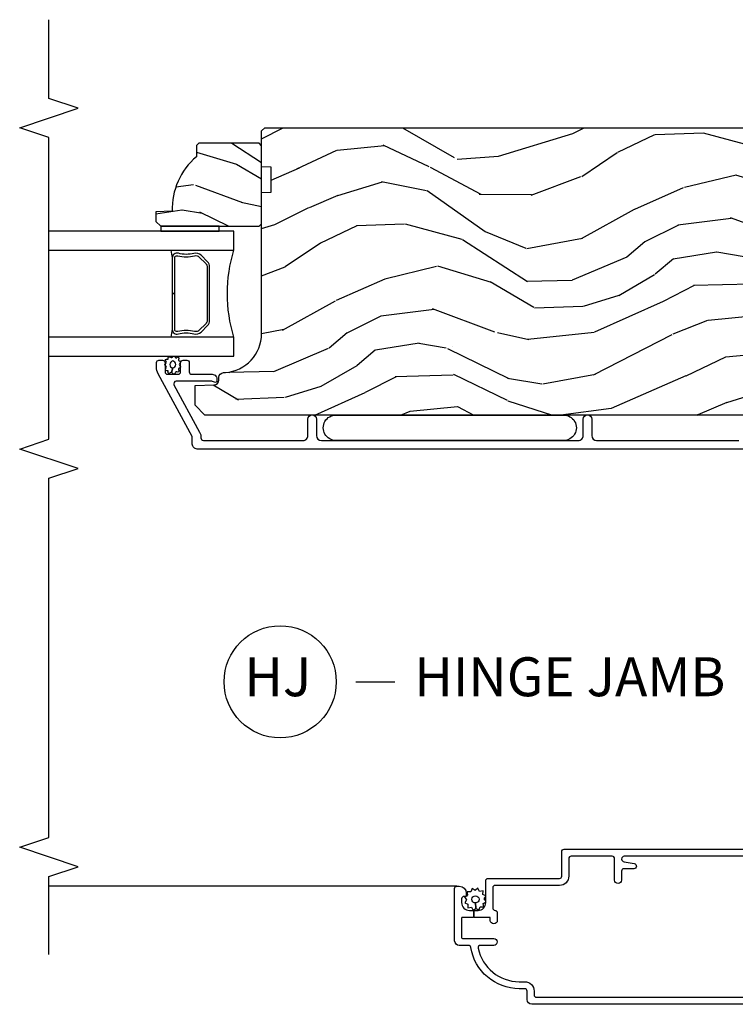
# Model space of a CAD drawing. Units: inches. Extents: x 0.6 to 58.7, y 0.6 to 43.2.
# Drawn here: x 49.3 to 53.9, y 8.2 to 14.5 of the extents above; entities that cross this region are included whole.
import ezdxf

# ---------------------------------------------------------------- set-up
doc = ezdxf.new("R2010")
doc.units = ezdxf.units.IN
doc.header["$MEASUREMENT"] = 0
for name, color, linetype in [('ZP-ANNO-MARK', 9, 'Continuous'), ('ZP-ANNO-TITL', 44, 'Continuous'), ('ZP-SECT-ALUM', 63, 'Continuous'), ('ZP-SECT-GLAS', 153, 'Continuous'), ('ZP-SECT-SCRN', 234, 'Screen'), ('ZP-SECT-SEAL', 8, 'Continuous'), ('ZP-SECT-WDHA', 11, 'Continuous'), ('ZP-SECT-WOOD', 104, 'Continuous'), ('ZP-SECT-WSTP', 40, 'Continuous')]:
    doc.layers.add(name, color=color, linetype=linetype)
doc.layers.add('ZP-ANNO-NPLT', color=7, linetype='Continuous', plot=False)
doc.styles.get("Standard").update_dxf_attribs({"font": 'arial.ttf'})
doc.linetypes.add('Screen', pattern='A,0.0625,-0.09375,[133,ltypeshp.shx,S=0.0375,R=0,X=-0.0625,Y=0],-0.0625,0.03125', length=0.25)

# ---------------------------------------------------------------- blocks, each defined once
blk = doc.blocks.new('NG Cut Name Jamb Hinge  (HJ)')
at = {"layer": 'ZP-ANNO-NPLT'}
blk.add_point((0, 0), dxfattribs=at)
at = {"layer": 'ZP-ANNO-TITL'}
blk.add_lwpolyline([(-0.1949999999999972, 0), (-0.1324999999999972, 0)], dxfattribs=at)
blk.add_circle((-0.3162500000000006, 0), 0.09, dxfattribs=at)
at = {"layer": 'ZP-ANNO-TITL', "char_height": 0.0625}
for s, insert, width, attachment_point in [('HJ', (-0.3201057683274198, 0), 0.1375, 5), ('HINGE JAMB', (-0.1012499999999972, 0), 1.125, 4)]:
    blk.add_mtext(s, dxfattribs=dict(at, insert=insert, width=width, attachment_point=attachment_point))
blk = doc.blocks.new('CS AS RES C IF PTY (13-16 IG) V J H SC')
at = {"layer": 'ZP-SECT-WDHA'}
h = blk.add_hatch(dxfattribs=at)
h.set_pattern_fill('WOOD3', color=256, scale=2, angle=73, pattern_type=2)
h.set_pattern_definition([(68.23640000000003, (69.58110608490612, 21.42044207483738), (-8.34477137446781, -20.45396798290167), [0.240832, -23.842358]), (84.30990000000001, (69.67040138915888, 21.64410778217405), (0.42636909446815, 8.235181511295936), [0.305942, -9.892097999999997]), (118, (69.70073461521793, 21.94854151124632), (-1.912610103781079, 0.5847435903937088), [0.226274, -2.602152]), (119.8476, (69.59450532701948, 22.14832974495605), (-20.50272857977592, 35.5476882888315), [0.4386339999999999, -43.42478999999998]), (85.9946, (69.37619931652813, 22.52878011725623), (-1.437476743240215, -18.38297247813528), [0.2668339999999998, -26.41649399999999]), (73, (69.39483767439825, 22.79496165608998), (-1.327866102480597, 2.497352921371544), [0.5, -1.5]), (63.53769999999998, (69.5410235267596, 23.27311403407151), (-4.836323452587551, -8.978306718050995), [0.24331, -11.922214]), (67.28939999999999, (69.06470151668611, 21.57832279538765), (-7.175302374271586, -16.6287403265194), [0.200998, -19.898754]), (73, (69.14230195274993, 21.7637363124858), (-1.327866102480597, 2.497352921371544), [0.3, -1.7]), (101.3008, (69.23001346416675, 22.05062773927472), (-5.043499394239715, 24.54716094300748), [0.295296, -29.23435]), (125.125, (69.17214744155984, 22.34019901448629), (7.224071108844608, -10.57415813511433), [0.45607, -22.347438]), (112.2894, (68.9097418067355, 22.71321815985613), (-6.054586024953073, 14.3993751268171), [0.2842539999999999, -28.14108799999999]), (79.34020000000001, (68.80192872570115, 22.97623211301809), (2.76533439438243, 15.88561928555967), [0.362216, -17.748554]), (61.11129999999999, (68.86893034916282, 23.33219669335368), (-13.92425483963839, -25.02229161617254), [0.38833, -38.444646]), (66.29019999999998, (68.47179256798904, 21.75959325231575), (7.175289077572959, 16.62874768410002), [0.342344, -33.89214000000001]), (76.3665, (68.60945113783328, 22.07304200115427), (7.44326367411108, 31.18650071420278), [0.340588, -33.718186]), (106.6901, (68.68973142231977, 22.40403305227616), (0.7431255040166725, -4.409962367830814), [0.360556, -6.850547999999999]), (120.4895999999999, (68.58618198254396, 22.74939882000962), (-15.19129255384613, 25.55825994297176), [0.325576, -32.232064]), (87.9314, (68.42099061615184, 23.02995507545494), (0.6943551067665528, 22.79293410148564), [0.310484, -30.737866]), (73, (68.4321977470916, 23.34023623862167), (-1.327866102480597, 2.497352921371544), [0.24, -1.759999999999999]), (60.00539999999999, (68.50236695622507, 23.5697493800528), (9.087905524651106, 16.04400167334359), [0.266834, -26.416494]), (73, (70.0875201588617, 21.91394464392873), (-1.327866102480597, 2.497352921371544), [0, -2]), (296.1524, (69.88249280939516, 22.26942148701519), (-18.00538888531858, 36.87554735843706), [0.4386340000000001, -43.42478999999999]), (279.5651, (68.16321577874669, 22.46043586313568), (1.327869099233074, -2.497352076502218), [0.1788859999999999, -4.293249999999996]), (261.1301, (68.19294068646809, 22.28403736580377), (-1.595852046107206, -12.06039967677669), [0.282842, -13.859292]), (229.8014, (68.14932879938425, 22.00457716594522), (-6.748938448303023, -8.393559450670804), [0.152316, -15.07923]), (99.56509999999997, (69.88249280939516, 22.26942148701519), (-1.327869099233074, 2.497352076502219), [0.223606, -4.248529999999999]), (79.7098, (69.84533667474336, 22.48991960868008), (-3.350093459302556, -17.79822734718652), [0.342344, -33.89214000000001]), (62.87529999999996, (69.9064908641106, 22.82675809389642), (15.67848221527704, 30.76012413734089), [0.568858, -56.316992]), (62.69520000000002, (69.79149313121803, 21.35612029979837), (5.421060729349783, 10.89091849633434), [0.223606, -22.137072]), (88.5241, (69.89406709649553, 21.55481247792133), (-0.6943538178398221, -22.79293551970828), [0.37363, -36.989452]), (115.8789, (69.90369043459941, 21.9283193605403), (15.34964888471387, -31.88084594068392), [0.3821, -37.827846]), (107.6952, (69.73691527537142, 22.27210133543785), (-7.540852312839224, 23.21929303946757), [0.316228, -31.306548]), (82.4623, (69.64079706252596, 22.57336747883833), (1.01111154669365, 10.14779136076372), [0.364966, -11.80056]), (66.41809999999998, (69.68867259086838, 22.93517949326839), (-13.76583238823937, -31.34488541092399), [0.52345, -51.82155999999999]), (64.86989999999992, (69.3133407532365, 21.50230615215974), (-5.421068605812717, -10.89091361125097), [0.282842, -13.859292]), (84.30990000000001, (69.43345702079739, 21.75837661564048), (0.42636909446815, 8.235181511295936), [0.305942, -9.892097999999997]), (115.5104, (69.46379024685643, 22.06281034471276), (12.6938947911933, -26.88614988798455), [0.325576, -32.232064]), (118, (69.32357240967804, 22.35664526118289), (-1.912610103781079, 0.5847435903937088), [0.367696, -2.460732]), (90.35399999999997, (69.15094981635553, 22.68130114096118), (0.0487620292280573, -27.20289793979688), [0.335262, -33.190848]), (69.63350000000003, (69.14887828627053, 23.01655583334163), (-11.26852463519538, -30.01700107381326), [0.340588, -33.718186]), (55.89729999999996, (69.26741076099552, 23.33585201627461), (11.58525502309056, 17.37187083675603), [0.27203, -26.930912]), (64.2538, (68.83518837525497, 21.64849200452111), (6.005821017315287, 12.80351945054413), [0.263058, -26.042834]), (87.9314, (68.94945720872141, 21.88543637288259), (0.6943551067665528, 22.79293410148564), [0.310484, -30.737866]), (105.0054, (68.96066433966121, 22.19571753604931), (2.814114219735262, -11.31727641611973), [0.37736, -18.490604]), (122.8991, (68.86296233397985, 22.56020939890203), (18.43175097613515, -28.64036637139408), [0.49679, -49.18217999999999]), (88.94539999999999, (68.59312547222521, 22.97732816860485), (-0.4263644116476313, -8.235181634652655), [0.291204, -14.269016]), (66.99100000000001, (68.59848516907049, 23.26848323665231), (7.760042155334039, 18.54135163249375), [0.3821, -37.827846]), (49.80139999999996, (68.74783860710369, 23.62018417572937), (6.748938448303025, 8.393559450670802), [0.152316, -15.07923]), (63.53769999999998, (68.26140552167713, 21.82391502735475), (-4.836323452587551, -8.978306718050995), [0.24331, -11.922214]), (83.008, (68.36982692104914, 22.04173330059697), (2.60695157870877, 22.20819262847393), [0.345254, -34.18010000000001]), (110.4054, (68.41185501529706, 22.38441921990777), (-11.52445423798903, 30.71134915766887), [0.428018, -42.37384999999999]), (102.0546, (70.17523167027849, 22.20083607071764), (-3.557234008732981, 15.72724097270063), [0.205912, -20.385348]), (83.78429999999999, (70.13222810153229, 22.40220809726325), (-3.618064673815971, -32.35598179133584), [0.4275519999999999, -42.32756599999997]), (65.87499999999999, (70.1785198370388, 22.82724583114555), (-6.00581031409047, -12.80352490518391), [0.483736, -15.64078])])
edge = h.paths.add_edge_path()
edge.add_line((5.80655115721521, -1.155999999999892), (5.775551157215261, -1.124999999999914))
edge.add_line((5.775551157215261, -1.124999999999914), (5.735551157216377, -1.124999999999914))
edge.add_line((5.735551157216377, -1.124999999999914), (5.293980145174884, -1.148141756136766))
edge.add_line((5.293980145174884, -1.148141756136766), (5.210872627809578, -1.231249273502015))
edge.add_line((5.210872627809578, -1.231249273502015), (5.20655115721513, -1.354999999999989))
edge.add_line((5.20655115721513, -1.354999999999989), (5.135098801494848, -1.354999999999989))
edge.add_line((5.135098801494848, -1.354999999999989), (5.122003512935407, -1.729999999999989))
edge.add_line((5.122003512935407, -1.729999999999989), (4.651098801494867, -1.729999999999989))
edge.add_line((4.651098801494867, -1.729999999999989), (4.638003512935483, -1.355000000000046))
edge.add_line((4.638003512935483, -1.355000000000046), (4.566551157215144, -1.355000000006469))
edge.add_line((4.566551157215144, -1.355000000006469), (4.562229686620412, -1.231249273502129))
edge.add_line((4.562229686620412, -1.231249273502129), (4.521692367805826, -1.190711954687543))
edge.add_line((4.521692367805826, -1.190711954687543), (4.481692367804896, -1.190711954687543))
edge.add_line((4.481692367804896, -1.190711954687543), (4.320435537172556, -1.199163067075204))
edge.add_line((4.320435537172556, -1.199163067075204), (4.237328019807364, -1.282270584440425))
edge.add_line((4.237328019807364, -1.282270584440425), (4.215121537468007, -1.82113558329425))
edge.add_arc((4.167537849922418, -1.819174672268692), 0.047624074715278, 182.0000000009879, 357.64019150197606, ccw=False)
edge.add_line((4.119942786506726, -1.820836728507998), (4.113677407716522, -1.641419754557119))
edge.add_line((4.113677407716522, -1.641419754557119), (4.081596932758714, -1.610439999999869))
edge.add_line((4.081596932758714, -1.610439999999869), (4.005115384213354, -1.610439999999897))
edge.add_line((4.005115384213354, -1.610439999999897), (3.962551157215209, -1.672553807887936))
edge.add_line((3.962551157215209, -1.672553807887936), (3.962551157215266, -5.498852999999883))
edge.add_line((3.962551157215266, -5.498852999999883), (4.025551157215261, -5.561852999999956))
edge.add_line((4.025551157215261, -5.561852999999956), (4.15179862960889, -5.561853000000013))
edge.add_line((4.15179862960889, -5.561853000000013), (4.156088299857742, -5.43901291625221))
edge.add_arc((4.187069415495296, -5.440094800649947), 0.0309999999999601, 91.99999999949301, 178.0000000000718, ccw=False)
edge.add_line((4.185987531097794, -5.409113685012385), (4.204790872564387, -5.408457057859521))
edge.add_arc((4.20370898816691, -5.377475942221921), 0.0309999999999981, 271.9999999994446, 355.9999999997835)
edge.add_line((4.234633473724954, -5.379638392908105), (4.235512952320675, -5.367061263031047))
edge.add_arc((4.484903964885591, -5.384500381467629), 0.249999999999998, 90.00000000000358, 175.9999999998733, ccw=False)
edge.add_line((4.484903964885575, -5.134500381467631), (5.390762390323743, -5.134500381467603))
edge.add_line((5.390762390323743, -5.134500381467603), (5.392944938416917, -5.072000381466892))
edge.add_line((5.392944938416917, -5.072000381466892), (5.554368609122093, -5.072000381466835))
edge.add_line((5.554368609122093, -5.072000381466835), (5.556551157215267, -5.134500381467177))
edge.add_line((5.556551157215267, -5.134500381467177), (5.786551157215228, -5.134500381467177))
edge.add_line((5.786551157215228, -5.134500381467177), (5.806551157215267, -5.114500381467337))
edge.add_line((5.806551157215267, -5.114500381467337), (5.80655115721521, -1.155999999999892))
h = blk.add_hatch(dxfattribs=at)
h.set_pattern_fill('WOOD3', color=256, scale=1.5, angle=73, pattern_type=2)
h.set_pattern_definition([(68.23640000000003, (5.255864672860653, -5.55181407263197), (-6.258578530850856, -15.34047598717625), [0.180624, -17.8817685]), (84.30990000000001, (5.322836151050196, -5.384064792129464), (0.3197768208511127, 6.176386133471951), [0.2294565, -7.419073499999999]), (118, (5.345586070594478, -5.155739495325263), (-1.43445757783581, 0.4385576927952817), [0.1697055, -1.951614]), (119.8476, (5.265914104445641, -5.005898320042973), (-15.37704643483194, 26.66076621662362), [0.3289754999999999, -32.56859249999998]), (85.9946, (5.102184596577131, -4.720560540817828), (-1.078107557430161, -13.78722935860146), [0.2001254999999999, -19.81237049999999]), (73, (5.116163364979726, -4.520924386692513), (-0.9958995768604479, 1.873014691028658), [0.375, -1.125]), (63.53769999999998, (5.22580275425075, -4.16231010320638), (-3.627242589440663, -6.733730038538245), [0.1824825, -8.941660500000001]), (67.28939999999999, (4.868561246695634, -5.433403532219273), (-5.38147678070369, -12.47155524488955), [0.1507485, -14.9240655]), (73, (4.926761573743476, -5.294343394395653), (-0.9958995768604479, 1.873014691028658), [0.225, -1.274999999999999]), (101.3008, (4.992545207306093, -5.079174824303976), (-3.782624545679787, 18.4103707072556), [0.221472, -21.9257625]), (125.125, (4.949145690350917, -4.861996367895287), (5.418053331633456, -7.930618601335748), [0.3420525, -16.7605785]), (112.2894, (4.752341464232671, -4.582232008867919), (-4.540939518714805, 10.79953134511282), [0.2131905, -21.10581599999999]), (79.34020000000001, (4.671481653456908, -4.384971543996442), (2.074000795786822, 11.91421446416975), [0.271662, -13.3114155]), (61.11129999999999, (4.721732871053163, -4.117998108744743), (-10.44319112972879, -18.7667187121294), [0.2912475, -28.8334845]), (66.29019999999998, (4.423879535172815, -5.297450689523202), (5.38146680817972, 12.47156076307502), [0.256758, -25.419105]), (76.3665, (4.527123462556005, -5.062364127894298), (5.582447755583309, 23.38987553565208), [0.255441, -25.2886395]), (106.6901, (4.587333675920859, -4.814120839552884), (0.5573441280125043, -3.307471775873111), [0.270417, -5.137910999999999]), (120.4895999999999, (4.50967159608902, -4.555096513752801), (-11.3934694153846, 19.16869495722882), [0.244182, -24.174048]), (87.9314, (4.385778071294922, -4.344679322168801), (0.5207663300749142, 17.09470057611423), [0.232863, -23.0533995]), (73, (4.394183419499753, -4.111968449793749), (-0.9958995768604479, 1.873014691028658), [0.18, -1.32]), (60.00539999999999, (4.446810326349847, -3.939833593720408), (6.815929143488328, 12.03300125500769), [0.2001255, -19.8123705]), (73, (5.635675228327301, -5.181687145813469), (-0.9958995768604479, 1.873014691028658), [0, -1.5]), (296.1524, (5.48190471622739, -4.915079513498611), (-13.50404166398893, 27.65666051882779), [0.3289755, -32.5685925]), (279.5651, (4.192446943241066, -4.771818731408245), (0.9959018244248058, -1.873014057376663), [0.1341644999999999, -3.219937499999998]), (261.1301, (4.214740624032117, -4.904117604407176), (-1.196889034580405, -9.045299757582521), [0.2121315, -10.394469]), (229.8014, (4.182031708719236, -5.11371275430109), (-5.061703836227268, -6.295169588003102), [0.114237, -11.3094225]), (99.56509999999997, (5.48190471622739, -4.915079513498611), (-0.9959018244248056, 1.873014057376663), [0.1677045, -3.186397499999999]), (79.7098, (5.454037615238576, -4.749705922249944), (-2.512570094476917, -13.34867051038989), [0.256758, -25.419105]), (62.87529999999996, (5.49990325726398, -4.497077058337694), (11.75886166145778, 23.07009310300567), [0.4266435, -42.237744]), (62.69520000000002, (5.413654957594559, -5.600055403911227), (4.065795547012337, 8.16818887225076), [0.1677045, -16.602804]), (88.5241, (5.490585431552702, -5.451036270319008), (-0.5207653633798675, -17.0947016397812), [0.2802225, -27.742089]), (115.8789, (5.497802935130607, -5.170906108354785), (11.5122366635354, -23.91063445551294), [0.286575, -28.3708845]), (107.6952, (5.372721565709596, -4.913069627181613), (-5.655639234629417, 17.41446977960068), [0.237171, -23.479911]), (82.4623, (5.30063290607552, -4.687120019631251), (0.758333660020238, 7.610843520572789), [0.2737245000000001, -8.85042]), (66.41809999999998, (5.336539552332325, -4.415761008808715), (-10.32437429117953, -23.50866405819299), [0.3925874999999999, -38.86617]), (64.86989999999992, (5.055040674108425, -5.490416014640203), (-4.065801454359537, -8.168185208438231), [0.2121315, -10.394469]), (84.30990000000001, (5.145127874779078, -5.298363167029648), (0.3197768208511127, 6.176386133471951), [0.2294565, -7.419073499999999]), (115.5104, (5.167877794323359, -5.070037870225434), (9.52042109339498, -20.16461241598841), [0.244182, -24.174048]), (118, (5.062714416439561, -4.849661682872834), (-1.43445757783581, 0.4385576927952817), [0.275772, -1.845549]), (90.35399999999997, (4.9332474714477, -4.606169773039113), (0.0365715219210427, -20.40217345484766), [0.2514465, -24.893136]), (69.63350000000003, (4.931693823883932, -4.354728753753789), (-8.451393476396534, -22.51275080535995), [0.255441, -25.2886395]), (55.89729999999996, (5.020593179927672, -4.115256616554049), (8.688941267317922, 13.02890312756703), [0.2040225, -20.198184]), (64.2538, (4.696426390622278, -5.380776625369179), (4.504365762986466, 9.602639587908099), [0.1972935, -19.5321255]), (87.9314, (4.782128015722108, -5.20306834909806), (0.5207663300749142, 17.09470057611423), [0.232863, -23.0533995]), (105.0054, (4.79053336392694, -4.970357476723023), (2.110585664801446, -8.487957312089796), [0.28302, -13.867953]), (122.8991, (4.717256859665937, -4.696988579583475), (13.82381323210136, -21.48027477854556), [0.3725925, -36.886635]), (88.94539999999999, (4.514879213349928, -4.384149502306371), (-0.3197733087357235, -6.176386225989491), [0.218403, -10.701762]), (66.99100000000001, (4.518898985983923, -4.16578320127077), (5.820031616500529, 13.90601372437031), [0.286575, -28.3708845]), (49.80139999999996, (4.6309140645088, -3.90200749696298), (5.061703836227269, 6.2951695880031), [0.114237, -11.3094225]), (63.53769999999998, (4.266089250438909, -5.249209358243945), (-3.627242589440663, -6.733730038538245), [0.1824825, -8.941660500000001]), (83.008, (4.347405299967903, -5.085845653312276), (1.955213684031578, 16.65614447135545), [0.2589405, -25.635075]), (110.4054, (4.378926370653857, -4.828831213829175), (-8.643340678491771, 23.03351186825166), [0.3210135, -31.7803875]), (102.0546, (5.701458861889918, -4.966518575721778), (-2.667925506549735, 11.79543072952547), [0.154434, -15.289011]), (83.78429999999999, (5.669206185330267, -4.815489555812561), (-2.713548505361977, -24.26698634350188), [0.3206639999999999, -31.74567449999999]), (65.87499999999999, (5.703924986960146, -4.496711255400839), (-4.504357735567852, -9.602643678887931), [0.3628019999999999, -11.730585])])
edge = h.paths.add_edge_path()
edge.add_line((5.706550066346011, -5.537499403867201), (5.691550066345996, -5.552499403867216))
edge.add_line((5.691550066345996, -5.552499403867216), (5.620650066346001, -5.552499403867216))
edge.add_arc((5.285508305295547, -5.270499403867199), 0.4380000000000111, 267.9905417948229, 319.92156997170764, ccw=False)
edge.add_line((5.270150066345991, -5.708230056776471), (5.266508900511183, -5.812499403867207))
edge.add_line((5.266508900511183, -5.812499403867207), (5.205550066346006, -5.812499403867207))
edge.add_line((5.205550066346006, -5.812499403867207), (5.174552248084523, -5.781501585605724))
edge.add_line((5.174552248084523, -5.781501585605724), (5.174550066346, -5.150499403867229))
edge.add_line((5.174550066346, -5.150499403867229), (5.190550066345991, -5.134499403867209))
edge.add_line((5.190550066345991, -5.134499403867209), (5.690550066345991, -5.134499403867209))
edge.add_line((5.690550066345991, -5.134499403867209), (5.706550066345982, -5.1504994038672))
edge.add_line((5.706550066345982, -5.1504994038672), (5.706550066346011, -5.537499403867201))
at = {"layer": 'ZP-SECT-ALUM'}
for points in [[(1.129854486316119, -1.505369556106671), (1.129854486316119, -2.805877089483828, -0.9999999999999998), (1.094854486316094, -2.805877089483828), (1.083278887153497, -2.742211294089329, 0.9138871356816043), (1.049854486316135, -2.745225170432689), (1.049854486316135, -2.80837708948384, -0.4142135623730951), (1.034854486316092, -2.823377089483841), (0.9773544863161447, -2.823377089483841, 0.4142135623730951), (0.9548544863161083, -2.845877089483835, 0.4142135623730951), (0.9773544863161447, -2.868377089483828), (1.114854486316133, -2.868377089483843, -0.4142135623730951), (1.129854486316119, -2.883377089483843), (1.129854486316112, -3.147060639591529, -0.4142135623730953), (1.114854486316126, -3.16206063959153), (1.002854486316103, -3.16206063959153, 0.4142135623730951), (0.9428544863161008, -3.222060639591532), (0.9428544863161008, -3.635060639591557, -0.4142135623730953), (0.9278544863161144, -3.650060639591572), (0.7978378150172674, -3.650060639591572, -0.4044820182102797), (0.7828461506666784, -3.63556063959156, 0.4044820182102998), (0.7678544863160895, -3.621060639591561), (0.7183544863161231, -3.621060639591561, 0.4142135623730895), (0.6958544863161436, -3.643560639591569, 0.4142135623730895), (0.7183544863161231, -3.666060639591563), (0.7328544863161213, -3.666060639591563, -0.4142135623731212), (0.7378544863161168, -3.671060639591559), (0.7378544863161168, -3.770560639591565), (0.7828544863161327, -3.770560639591565), (0.7828544863161327, -3.745060639591557, -0.4142135623730951), (0.832854486316087, -3.695060639591559), (0.9728544863161303, -3.695060639591559, 0.4142135623730953), (0.9878544863161167, -3.680060639591559), (0.9878544863161167, -3.222060639591518, -0.4142135623730951), (1.002854486316103, -3.207060639591517), (1.159854486316142, -3.207060639591517, 0.4142135623730949), (1.174854486316128, -3.192060639591517), (1.174854486316135, -1.420369548377536, 0.9999999999999998)], [(0.1798544863161311, -1.205361800524997), (0.179854486316124, -3.400060639591572, 0.414213562373091), (0.2098544863160967, -3.430060639591559), (0.2648544863161035, -3.430060639591559, -0.4142135623730951), (0.2798544863160899, -3.445060639591559), (0.2798544863160899, -3.48006063959157, 0.3685912852597024), (0.5452181226797351, -3.791125313582298, -0.3685912852596938), (0.5578544863161099, -3.805937917105666), (0.5578544863161099, -3.865060639591561, 0.414213562373091), (0.5878544863161395, -3.895060639591562), (0.9228544863161189, -3.895060639591562, 0.4142135623730951), (0.9378544863161054, -3.880060639591562), (0.9378544863161054, -3.865060639591561, 0.4142135623730951), (0.8928544863160894, -3.820060639591559), (0.877854486316103, -3.820060639591559, 0.4142135623730951), (0.8728544863161076, -3.825060639591569), (0.8728544863161076, -3.83506063959156, -0.4142135623730951), (0.8578544863161212, -3.850060639591561), (0.832854486316087, -3.850060639591561, -0.4142135623730951), (0.7828544863161327, -3.800060639591563), (0.7828544863161327, -3.774560639591555), (0.7378544863161168, -3.774560639591555), (0.7378544863161168, -3.845060639591565, -0.4142135623731212), (0.7328544863161213, -3.850060639591561), (0.6078544863161213, -3.850060639591561, -0.4142135623730951), (0.6028544863161259, -3.845060639591565), (0.6028544863161259, -3.644060639591558, 0.4142135623730894), (0.5803544863160895, -3.621560639591564, 0.4142135623730951), (0.5578544863161099, -3.644060639591558), (0.5578544863161099, -3.729702382895851, -0.4757248492709686), (0.5397956627866805, -3.744387191325515, -0.3552661940930509), (0.3248544863161058, -3.48006063959157), (0.3248544863161058, -3.445060639591559, 0.4142135623730974), (0.2648544863161035, -3.385060639591571), (0.2398544863161263, -3.385060639591571, -0.4142135623730951), (0.2248544863160831, -3.370060639591557), (0.2248544863160902, -1.250361800524999, -0.4142135623730951)], [(3.744163114173147, -1.308700960402291), (3.744163114173147, -5.548182597086835, 0.4142135623731119), (3.775163114173096, -5.579182597086813), (3.823631523014341, -5.579182597086813), (4.227151626559475, -5.79827613722621, 0.1249997101996004), (4.270095914983016, -5.809182597086689), (4.298930643415246, -5.809182597086717, 0.4002267465472304), (4.314163114173084, -5.793201017100258), (4.314163114173084, -5.77018259708673, 0.4142135623729205), (4.298163114173007, -5.754182597086696), (4.240163114173014, -5.754182597086668, -0.4142135623729569), (4.224163114172938, -5.738182597086634), (4.224163114172938, -5.670182597086849, -0.4142135623730056), (4.240163114173014, -5.654182597086801), (4.298163114173007, -5.654182597086787, 0.4142135623758997), (4.314163114173084, -5.638182597086583), (4.314163114173084, -5.615182597086729, 0.4142135623702012), (4.298163114173007, -5.599182597086851), (4.240244200712027, -5.599182597086851, -0.4142135623730951), (4.22424420071195, -5.583182597086803), (4.22424420071195, -5.452182597086689, 0.4836741706425963), (4.186140347847981, -5.422007520044743, 0.5219919649959466), (4.172178554363995, -5.430628074874491, 0.1686898663701281), (4.175512611018689, -5.443319232920231, -0.1564550814164071), (4.179244200773041, -5.454952754660482), (4.179244200773268, -5.682786820282416, -0.5686563509219408), (4.155609660609002, -5.696847894085024), (3.852107165965094, -5.532059484763195, 0.1438473177809692), (3.816331140413581, -5.524139910141769, -0.435778861129305), (3.799163167784286, -5.508182597088577), (3.799163167784513, -4.867682597084666, -0.4142135623731455), (3.830163167782643, -4.836682597086493), (3.935163167782661, -4.836682597086522, 1), (3.935163167782661, -4.781682597086529), (3.830163167782643, -4.781682597086515, -0.4142135623730406), (3.799163167782467, -4.750682597086338), (3.799163167782694, -3.100701014011704, -0.4142135623731937), (3.830163167782643, -3.069701014011727), (3.935163167782661, -3.069701014011769, 1), (3.935163167782661, -3.014701014011663), (3.830163167782643, -3.014701014011677, -0.4142135623731055), (3.799163167782467, -2.983701014011515), (3.799163167782467, -2.071201014011776, -0.4142135623731455)]]:
    blk.add_lwpolyline(points, format="xyb", dxfattribs=at)
blk.add_lwpolyline([(4.946459265693476, -5.481929751098647), (4.987821787583072, -5.523292272988186, -0.267196393452096), (4.999987842988844, -5.568442767259483, 0.1325309936258401), (5.000444014357867, -5.66898959028461, -0.4950936890984973), (4.97055115721497, -5.708200381466753), (4.741551157214928, -5.708200381466753), (4.741551157214928, -5.692200381466733), (4.97055115721497, -5.692200381466733, 0.4950936890994218), (4.985015442929238, -5.673227417991512, -0.1325309936258135), (4.984521454244713, -5.564345107047216, 0.2671963934519399), (4.976508079084112, -5.534605981487203), (4.935145557194459, -5.493243459597607, 0.1989123673794253), (4.91331363532538, -5.484200381466763), (4.569788679104533, -5.484200381466763, 0.1989123673787996), (4.54795675723551, -5.493243459597607), (4.506594235345858, -5.53460598148726, 0.2671963934517173), (4.498580860185313, -5.564345107047273, -0.1325309936258374), (4.498086871500731, -5.673227417991569, 0.495093689098139), (4.512551157215, -5.692200381466733), (4.741551157214928, -5.692200381466733), (4.741551157214928, -5.708200381466753), (4.512551157214943, -5.708200381466753, -0.4950936890979058), (4.482658300072159, -5.66898959028461, 0.1325309936258912), (4.483114471441126, -5.568442767259483, -0.2671963934517766), (4.495280526846897, -5.523292272988243), (4.536643048736493, -5.481929751098647, -0.1989123673794679), (4.56978867910459, -5.4682003814668), (4.913313635325323, -5.468200381466743, -0.1989123673798845)], format="xyb", close=True, dxfattribs=at)
at = {"layer": 'ZP-SECT-GLAS'}
for points in [[(4.339572755696892, -6.5), (4.339572755696906, -5.312000381466731), (4.461572755696806, -5.312000381466745), (4.461572755696735, -6.5)], [(5.021572755696823, -6.5), (5.021572755696752, -5.312000381466731), (5.143572755696936, -5.312000381466731), (5.143572755696936, -5.312000381466731), (5.143572755696979, -6.5)]]:
    blk.add_lwpolyline(points, dxfattribs=at)
at = {"layer": 'ZP-SECT-SCRN'}
blk.add_line((0.9378544863161054, -3.880060639591562), (0.9378544863160982, -6.5), dxfattribs=at)
at = {"layer": 'ZP-SECT-SEAL'}
for centre, radius, start, end in [((4.741572755696779, -4.40385359698682), 0.9503318273956828, 252.8644125533648, 287.1355874466352), ((4.741572755696878, -7.335770588776966), 1.643570207310217, 98.00122420101422, 99.80703079155171), ((4.741572755696878, -7.335770588776966), 1.643570207310217, 80.1929692084483, 81.99877579898246)]:
    blk.add_arc(centre, radius, start, end, dxfattribs=at)
at = {"layer": 'ZP-SECT-WOOD'}
blk.add_lwpolyline([(3.962551157215209, -1.672553807887936), (3.962551157215266, -5.498852999999883), (4.025551157215261, -5.561852999999956), (4.15179862960889, -5.561853000000013), (4.156088299857742, -5.43901291625221, -0.3939104756178568), (4.185987531097794, -5.409113685012385), (4.204790872564387, -5.408457057859521, 0.3838640350371143), (4.234633473724954, -5.379638392908105), (4.235512952320675, -5.367061263031047, -0.393910475614285), (4.484903964885575, -5.134500381467631), (5.390762390323743, -5.134500381467603), (5.392944938416917, -5.072000381466892), (5.554368609122093, -5.072000381466835), (5.556551157215267, -5.134500381467177), (5.786551157215228, -5.134500381467177), (5.806551157215267, -5.114500381467337), (5.80655115721521, -1.155999999999892)], format="xyb", dxfattribs=at)
blk.add_lwpolyline([(5.706550066346011, -5.537499403867201), (5.691550066345996, -5.552499403867216), (5.620650066346001, -5.552499403867216, -0.2305512263101254), (5.270150066345991, -5.708230056776471), (5.266508900511183, -5.812499403867207), (5.205550066346006, -5.812499403867207), (5.174552248084523, -5.781501585605724), (5.174550066346, -5.150499403867229), (5.190550066345991, -5.134499403867209), (5.690550066345991, -5.134499403867209), (5.706550066345982, -5.1504994038672)], format="xyb", close=True, dxfattribs=at)
at = {"layer": 'ZP-SECT-WSTP'}
for points in [[(3.962551157215237, -3.196200188852543, 1.009216395040832), (3.79905115721521, -3.196200188852543), (3.79905115721521, -4.656200188852551, 1.009216395040383), (3.962551157215266, -4.656200188852551)], [(0.8562689750182315, -3.704578675663938), (0.8712784636904942, -3.695060639591559), (0.8767464555188624, -3.695060639591559), (0.8843361918340022, -3.713492798976304), (0.9072235078131214, -3.712541460149722), (0.9041860529537828, -3.73524626462516), (0.9244827194293705, -3.745866039023312), (0.9104998041206684, -3.764010249057335), (0.9227673457016365, -3.78335557670637), (0.9015856808083029, -3.792077465873049), (0.9024931712417654, -3.813909876911836), (0.8946516644545638, -3.813909876911836), (0.8798322151594177, -3.811927326992829), (0.8786224469815309, -3.814239453437252, 0.3406673006028418), (0.8711686028726788, -3.823909876911855), (0.8711686028726788, -3.828485348139579), (0.8692124407613235, -3.832223993468446), (0.8510682307272716, -3.818241078159715), (0.8317229030782372, -3.830508619740712), (0.8230010139115577, -3.809326954847321), (0.8001136979324385, -3.810278293673903), (0.8031511527917771, -3.787573489198464), (0.7828544863161327, -3.776953714800342), (0.7968374016248916, -3.758809504766347), (0.8306926417344087, -3.760358587337648, 0.4276701643592756), (0.8536686028727515, -3.784409876911823, 1), (0.8536686028727515, -3.738409876911802, 0.400883796501801), (0.8306926417344087, -3.760358587337648), (0.7968374016248916, -3.758809504766347), (0.7845698600439235, -3.739464177117255), (0.8057515249372571, -3.730742287950576), (0.8048001861107039, -3.707854971971485), (0.8275049905860853, -3.710892426830824), (0.8357886173088857, -3.695060639591559), (0.843918385617151, -3.695060639591559)], [(4.336334898853806, -5.70431555444982, 0.3010267449322229), (4.339551157215282, -5.695182233296506, 0.2803555571211003), (4.332211287490054, -5.687818509868591, -0.822328596095739), (4.33129192063302, -5.678622303705466, 0.399977613799482), (4.332665019848491, -5.668252986956204, 0.3590401367524902), (4.323809410078297, -5.66602646177597, -0.5680792870158515), (4.310608429190438, -5.663854810307967, 0.2803555571213397), (4.30436423022229, -5.655541682764535, 0.2803555571208967), (4.294616859710004, -5.659159261844834, -0.4843221048380025), (4.278924823513193, -5.65915926184482, 0.2803555571201027), (4.269177453000907, -5.655541682764535, 0.2803555571214109), (4.262933254032759, -5.663854810307967, -0.5680792870163976), (4.249732273145014, -5.666026461775985, 0.2803555571221044), (4.239576452354413, -5.668252986956218, 0.280355557120241), (4.238817913983552, -5.678622303705466, -0.6366156260879632), (4.232299206562856, -5.688623573502354, 0.2803555571210718), (4.224959336837514, -5.695987296930255, 0.2803555571218044), (4.229927289636975, -5.705120618083583, -0.2294157338694378), (4.234805215912842, -5.712345978645274), (4.264270841611619, -5.704874449635937, -0.3764303954885285), (4.286770841611541, -5.685512614353299, -0.3430061663890114), (4.309270841611578, -5.70487444963598, -0.3748659305078876), (4.286770841611655, -5.722814325109837, -0.4300115636979657), (4.264270841611619, -5.704874449635937), (4.234805215912842, -5.712345978645274, -0.2294157338707324), (4.232160499230531, -5.72065293197788, 0.2803555571208678), (4.229966937347171, -5.730815923494688, 0.2803555571216368), (4.239084091405061, -5.73581348411885, -0.8108383803813488), (4.247096724164521, -5.740676725781852, 0.2803555571214151), (4.250745910522141, -5.750412307389254, 0.2803555571211001), (4.261117633843809, -5.749687417297124, -0.4723006760677283), (4.277199834342582, -5.749142068518906, 0.2803555571202111), (4.285533178056539, -5.755359261844887, 0.2803555571213434), (4.293866521770496, -5.749142068518906, -0.5210826028740017), (4.308434983053643, -5.749836859066093, 0.2803555571210847), (4.318806706375312, -5.750561749158208, 0.2934611832830512), (4.320775738564179, -5.740826167550807, -0.630007559261562), (4.32717809708572, -5.733287973124831, 0.4643759882381032), (4.33629525114361, -5.730010859860954, 0.280355557121027), (4.334101689260251, -5.71984786834416, -0.4843221048395129)]]:
    blk.add_lwpolyline(points, format="xyb", close=True, dxfattribs=at)
blk.add_lwpolyline([(5.174551157215262, -5.781500381467566), (5.143572755696879, -5.781500500000305), (5.143572755696936, -5.406500500000305), (5.174551157215262, -5.406500500000305)], close=True, dxfattribs=at)

msp = doc.modelspace()

# ---------------------------------------------------------------- linework, layer by layer
at = {"layer": 'ZP-ANNO-MARK', "ltscale": 0.25}
msp.add_lwpolyline([(49.50000000279192, 8.49999999999999), (49.50000000279192, 8.99999999999999), (49.6875, 9.06249999999999), (49.3125, 9.18749999999999), (49.50000000279192, 9.24999999999999), (49.5, 11.55666311417316), (49.6875, 11.61916311417316), (49.3125, 11.74416311417316), (49.5, 11.80666311417316), (49.49999999720808, 13.74405115721526), (49.3125, 13.8065511572152), (49.68749999720808, 13.93155115721526), (49.49999999720808, 13.99405115721525), (49.50000000279192, 14.49999999999999)], dxfattribs=at)

# ---------------------------------------------------------------- block references
at = {"ltscale": 0.25, "yscale": -1, "rotation": 90}
msp.add_blockref('CS AS RES C IF PTY (13-16 IG) V J H SC', (56, 8), dxfattribs=at)
at = {"ltscale": 0.25, "xscale": 4, "yscale": 4, "zscale": 4}
msp.add_blockref('NG Cut Name Jamb Hinge  (HJ)', (52.25, 10.25), dxfattribs=at)

doc.saveas('drawing.dxf')
